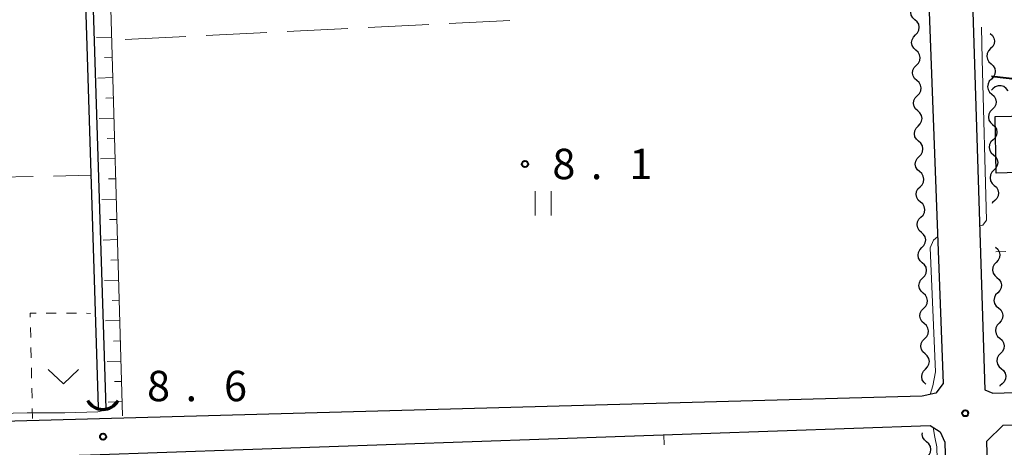
# Model space of a CAD drawing. Units: metres. Extents: x -74001 to -72000, y 32999 to 34501.
# Drawn here: x -73389 to -73268, y 33878 to 33931 of the extents above; entities that cross this region are included whole.
import ezdxf

# ---------------------------------------------------------------- set-up
doc = ezdxf.new("R2010")
doc.units = ezdxf.units.M
for name, color, linetype, lineweight in [('210100_道路縁(街区線)', 7, 'Continuous', 30), ('300100_普通建物', 7, 'Continuous', 30), ('421900_坑口', 7, 'Continuous', 30), ('510100_河川', 7, 'Continuous', 30), ('510200_細流', 7, 'Continuous', 30), ('610111_人工斜面(上)', 7, 'Continuous', 30), ('610199_人工斜面(ヒゲ)', 7, 'Continuous', 30), ('611100_コンクリート被覆(直落)', 7, 'Continuous', 30), ('630100_植生界', 7, 'Continuous', 30), ('630200_耕地界', 7, 'Continuous', 30), ('631100_田', 7, 'Continuous', 13), ('631300_畑', 7, 'Continuous', 13), ('710200_等高線(主曲線)', 7, 'Continuous', 13), ('710300_等高線(補助曲線)', 7, 'Continuous', 13), ('731200_図化機測定による標高点', 7, 'Continuous', 40)]:
    doc.layers.add(name, color=color, linetype=linetype, lineweight=lineweight)
doc.styles.add('Style-WORKING', font='MS Gothic.ttf')

msp = doc.modelspace()

# ---------------------------------------------------------------- linework, layer by layer
at = {"layer": '210100_道路縁(街区線)', "linetype": 'Continuous', "lineweight": 30, "flags": 128}
for points in [[(-73252.36, 34148.11), (-73276.07, 34148.98), (-73277.92, 34146.9), (-73278.29, 34144.59), (-73270.09, 33885.48), (-73269.1, 33885.07), (-73218.84, 33886.55)], [(-73277.54, 33947.4), (-73275.22, 33886.24)], [(-73275.22, 33886.24), (-73276.11, 33885.05)], [(-73277.82, 33884.69), (-73467.44, 33879.44)], [(-73276.11, 33885.05), (-73277.82, 33884.69)], [(-73268.96, 33847.6), (-73269.81, 33879.14), (-73267.8, 33881.1), (-73221.8, 33882.46), (-73219.57, 33878.83), (-73218.8, 33847.6)], [(-73476.8, 33847.6), (-73477.29, 33864.41), (-73477.48, 33873.7), (-73476.67, 33874.63), (-73466.72, 33874.9), (-73380.43, 33877.44), (-73276.84, 33881.05), (-73275.6, 33880.28), (-73275, 33879), (-73274.16, 33847.6)]]:
    msp.add_lwpolyline(points, dxfattribs=at)
at = {"layer": '300100_普通建物', "linetype": 'Continuous', "lineweight": 30}
msp.add_3dface([(-73268.8, 33919.18), (-73264.76, 33919.28), (-73264.63, 33912.31), (-73268.67, 33912.21)], dxfattribs=at)
at = {"layer": '421900_坑口', "linetype": 'Continuous', "lineweight": 70}
msp.add_arc((-73378.92, 33885.212), 2.165, 209.99927, 330.00073, dxfattribs=at)
at = {"layer": '510100_河川', "linetype": 'Continuous', "lineweight": 30, "flags": 128}
for points in [[(-73386.09, 34093.01), (-73379.52, 33883.33)], [(-73378.51, 33883.14), (-73385.19, 34093.01)]]:
    msp.add_lwpolyline(points, dxfattribs=at)
at = {"layer": '510200_細流', "linetype": 'Continuous', "lineweight": 30, "flags": 128}
for points in [[(-73278.696, 33931.13), (-73278.972, 33931.372), (-73279.153, 33931.691), (-73279.224, 33932.052), (-73279.175, 33932.416), (-73279.013, 33932.745), (-73278.753, 33933.004)], [(-73278.64, 33929.255), (-73278.379, 33929.514), (-73278.217, 33929.843), (-73278.168, 33930.207), (-73278.239, 33930.568), (-73278.421, 33930.887), (-73278.696, 33931.13)], [(-73278.583, 33927.381), (-73278.859, 33927.624), (-73279.04, 33927.943), (-73279.111, 33928.304), (-73279.062, 33928.667), (-73278.9, 33928.996), (-73278.64, 33929.255)], [(-73269.41, 33929.44), (-73269.135, 33929.196), (-73268.955, 33928.877), (-73268.885, 33928.516), (-73268.936, 33928.152), (-73269.099, 33927.824), (-73269.361, 33927.566)], [(-73278.527, 33925.507), (-73278.266, 33925.766), (-73278.104, 33926.095), (-73278.055, 33926.459), (-73278.126, 33926.82), (-73278.308, 33927.138), (-73278.583, 33927.381)], [(-73269.361, 33927.566), (-73269.622, 33927.308), (-73269.785, 33926.979), (-73269.836, 33926.616), (-73269.766, 33926.254), (-73269.586, 33925.935), (-73269.311, 33925.691)], [(-73278.47, 33923.633), (-73278.746, 33923.876), (-73278.927, 33924.194), (-73278.998, 33924.555), (-73278.949, 33924.919), (-73278.787, 33925.248), (-73278.527, 33925.507)], [(-73269.311, 33925.691), (-73269.037, 33925.447), (-73268.856, 33925.128), (-73268.786, 33924.767), (-73268.837, 33924.403), (-73269, 33924.075), (-73269.262, 33923.817)], [(-73278.414, 33921.759), (-73278.153, 33922.018), (-73277.991, 33922.347), (-73277.942, 33922.71), (-73278.013, 33923.071), (-73278.195, 33923.39), (-73278.47, 33923.633)], [(-73269.262, 33923.817), (-73269.523, 33923.559), (-73269.686, 33923.231), (-73269.737, 33922.867), (-73269.667, 33922.506), (-73269.487, 33922.186), (-73269.212, 33921.943)], [(-73267.21, 33922.369), (-73267.426, 33922.666), (-73267.726, 33922.877), (-73268.078, 33922.981), (-73268.446, 33922.966), (-73268.788, 33922.835), (-73269.07, 33922.6)], [(-73278.357, 33919.885), (-73278.633, 33920.127), (-73278.814, 33920.446), (-73278.885, 33920.807), (-73278.836, 33921.171), (-73278.674, 33921.5), (-73278.414, 33921.759)], [(-73269.07, 33922.6), (-73269.251, 33922.45)], [(-73269.212, 33921.943), (-73268.937, 33921.699), (-73268.757, 33921.38), (-73268.687, 33921.018), (-73268.737, 33920.655), (-73268.9, 33920.326), (-73269.162, 33920.068)], [(-73278.301, 33918.011), (-73278.04, 33918.269), (-73277.878, 33918.599), (-73277.829, 33918.962), (-73277.9, 33919.323), (-73278.082, 33919.642), (-73278.357, 33919.885)], [(-73269.162, 33920.068), (-73269.423, 33919.81), (-73269.586, 33919.482), (-73269.636, 33919.118), (-73269.566, 33918.757), (-73269.386, 33918.438), (-73269.111, 33918.194)], [(-73278.244, 33916.136), (-73278.52, 33916.379), (-73278.701, 33916.698), (-73278.772, 33917.059), (-73278.723, 33917.423), (-73278.561, 33917.752), (-73278.301, 33918.011)], [(-73269.111, 33918.194), (-73268.837, 33917.95), (-73268.656, 33917.631), (-73268.586, 33917.27), (-73268.637, 33916.906), (-73268.8, 33916.578), (-73269.061, 33916.32)], [(-73278.188, 33914.262), (-73277.927, 33914.521), (-73277.765, 33914.85), (-73277.716, 33915.214), (-73277.787, 33915.575), (-73277.969, 33915.894), (-73278.244, 33916.136)], [(-73269.061, 33916.32), (-73269.322, 33916.062), (-73269.485, 33915.733), (-73269.536, 33915.37), (-73269.466, 33915.008), (-73269.285, 33914.689), (-73269.011, 33914.445)], [(-73269.011, 33914.445), (-73268.736, 33914.202), (-73268.555, 33913.882), (-73268.486, 33913.521), (-73268.536, 33913.158), (-73268.699, 33912.829), (-73268.96, 33912.571)], [(-73278.131, 33912.388), (-73278.407, 33912.631), (-73278.588, 33912.95), (-73278.659, 33913.311), (-73278.61, 33913.674), (-73278.448, 33914.003), (-73278.188, 33914.262)], [(-73278.075, 33910.514), (-73277.814, 33910.773), (-73277.652, 33911.102), (-73277.603, 33911.466), (-73277.674, 33911.827), (-73277.856, 33912.145), (-73278.131, 33912.388)], [(-73268.96, 33912.571), (-73269.221, 33912.313), (-73269.385, 33911.984), (-73269.435, 33911.621), (-73269.365, 33911.26), (-73269.185, 33910.94), (-73268.91, 33910.697)], [(-73268.91, 33910.697), (-73268.635, 33910.453), (-73268.455, 33910.134), (-73268.385, 33909.772), (-73268.435, 33909.409), (-73268.599, 33909.08), (-73268.86, 33908.822)], [(-73278.018, 33908.64), (-73278.294, 33908.883), (-73278.475, 33909.201), (-73278.546, 33909.562), (-73278.497, 33909.926), (-73278.335, 33910.255), (-73278.075, 33910.514)], [(-73277.962, 33906.766), (-73277.701, 33907.025), (-73277.539, 33907.354), (-73277.49, 33907.717), (-73277.561, 33908.078), (-73277.743, 33908.397), (-73278.018, 33908.64)], [(-73268.86, 33908.822), (-73269.121, 33908.564), (-73269.177, 33908.451)], [(-73277.905, 33904.891), (-73278.18, 33905.134), (-73278.362, 33905.453), (-73278.433, 33905.814), (-73278.384, 33906.178), (-73278.222, 33906.507), (-73277.962, 33906.766)], [(-73277.849, 33903.017), (-73277.588, 33903.276), (-73277.426, 33903.605), (-73277.377, 33903.969), (-73277.448, 33904.33), (-73277.63, 33904.649), (-73277.905, 33904.891)], [(-73277.792, 33901.143), (-73278.067, 33901.386), (-73278.249, 33901.705), (-73278.32, 33902.066), (-73278.271, 33902.429), (-73278.109, 33902.758), (-73277.849, 33903.017)], [(-73268.76, 33903.06), (-73268.48, 33902.822), (-73268.293, 33902.507), (-73268.216, 33902.147), (-73268.258, 33901.782), (-73268.415, 33901.451), (-73268.67, 33901.187)], [(-73277.736, 33899.269), (-73277.475, 33899.528), (-73277.313, 33899.857), (-73277.264, 33900.221), (-73277.335, 33900.582), (-73277.517, 33900.9), (-73277.792, 33901.143)], [(-73268.67, 33901.187), (-73268.926, 33900.924), (-73269.082, 33900.592), (-73269.125, 33900.227), (-73269.048, 33899.868), (-73268.861, 33899.552), (-73268.581, 33899.314)], [(-73277.679, 33897.395), (-73277.954, 33897.638), (-73278.136, 33897.956), (-73278.207, 33898.317), (-73278.158, 33898.681), (-73277.996, 33899.01), (-73277.736, 33899.269)], [(-73268.581, 33899.314), (-73268.301, 33899.076), (-73268.114, 33898.761), (-73268.037, 33898.401), (-73268.079, 33898.037), (-73268.236, 33897.705), (-73268.491, 33897.441)], [(-73277.623, 33895.521), (-73277.362, 33895.78), (-73277.2, 33896.109), (-73277.151, 33896.472), (-73277.222, 33896.833), (-73277.404, 33897.152), (-73277.679, 33897.395)], [(-73268.491, 33897.441), (-73268.747, 33897.178), (-73268.903, 33896.846), (-73268.946, 33896.482), (-73268.869, 33896.122), (-73268.681, 33895.806), (-73268.402, 33895.569)], [(-73277.566, 33893.647), (-73277.841, 33893.889), (-73278.023, 33894.208), (-73278.094, 33894.569), (-73278.045, 33894.933), (-73277.883, 33895.262), (-73277.623, 33895.521)], [(-73268.402, 33895.569), (-73268.122, 33895.331), (-73267.935, 33895.015), (-73267.858, 33894.656), (-73267.9, 33894.291), (-73268.057, 33893.959), (-73268.312, 33893.696)], [(-73277.51, 33891.772), (-73277.249, 33892.031), (-73277.087, 33892.36), (-73277.038, 33892.724), (-73277.109, 33893.085), (-73277.291, 33893.404), (-73277.566, 33893.647)], [(-73268.312, 33893.696), (-73268.568, 33893.432), (-73268.724, 33893.1), (-73268.767, 33892.736), (-73268.69, 33892.376), (-73268.502, 33892.061), (-73268.223, 33891.823)], [(-73277.453, 33889.898), (-73277.728, 33890.141), (-73277.91, 33890.46), (-73277.981, 33890.821), (-73277.932, 33891.184), (-73277.77, 33891.513), (-73277.51, 33891.772)], [(-73268.223, 33891.823), (-73267.943, 33891.585), (-73267.756, 33891.27), (-73267.678, 33890.91), (-73267.721, 33890.545), (-73267.877, 33890.213), (-73268.133, 33889.95)], [(-73277.397, 33888.024), (-73277.136, 33888.283), (-73276.974, 33888.612), (-73276.925, 33888.976), (-73276.996, 33889.337), (-73277.178, 33889.655), (-73277.453, 33889.898)], [(-73268.133, 33889.95), (-73268.389, 33889.686), (-73268.545, 33889.355), (-73268.588, 33888.99), (-73268.511, 33888.63), (-73268.323, 33888.315), (-73268.044, 33888.077)], [(-73277.34, 33886.15), (-73277.615, 33886.393), (-73277.797, 33886.711), (-73277.868, 33887.073), (-73277.819, 33887.436), (-73277.657, 33887.765), (-73277.397, 33888.024)], [(-73268.044, 33888.077), (-73267.764, 33887.839), (-73267.577, 33887.524), (-73267.499, 33887.164), (-73267.542, 33886.8), (-73267.698, 33886.468), (-73267.954, 33886.204)], [(-73267.954, 33886.204), (-73268.21, 33885.941), (-73268.231, 33885.896)], [(-73277.258, 33879.037), (-73277.535, 33879.278), (-73277.719, 33879.595), (-73277.793, 33879.956), (-73277.769, 33880.143)], [(-73277.188, 33877.163), (-73276.93, 33877.424), (-73276.77, 33877.754), (-73276.724, 33878.118), (-73276.797, 33878.479), (-73276.981, 33878.796), (-73277.258, 33879.037)]]:
    msp.add_lwpolyline(points, dxfattribs=at)
at = {"layer": '610111_人工斜面(上)', "linetype": 'Continuous', "lineweight": 13, "flags": 128}
msp.add_lwpolyline([(-73378.25, 33943.99), (-73376.51, 33882.27)], dxfattribs=at)
at = {"layer": '610199_人工斜面(ヒゲ)', "linetype": 'Continuous', "lineweight": 13, "flags": 128}
for points in [[(-73377.83, 33928.99), (-73379.72, 33928.94)], [(-73377.76, 33926.5), (-73378.7, 33926.47)], [(-73377.69, 33924), (-73379.55, 33923.94)], [(-73377.62, 33921.5), (-73378.54, 33921.47)], [(-73377.55, 33919), (-73379.39, 33918.95)], [(-73377.48, 33916.5), (-73378.39, 33916.47)], [(-73377.41, 33914), (-73379.23, 33913.95)], [(-73377.34, 33911.5), (-73378.24, 33911.48)], [(-73377.27, 33909), (-73379.06, 33908.95)], [(-73377.2, 33906.5), (-73378.09, 33906.48)], [(-73377.12, 33904), (-73378.9, 33903.95)], [(-73377.05, 33901.51), (-73377.94, 33901.48)], [(-73376.98, 33899.01), (-73378.74, 33898.96)], [(-73376.91, 33896.51), (-73377.79, 33896.48)], [(-73376.84, 33894.01), (-73378.58, 33893.96)], [(-73376.77, 33891.51), (-73377.63, 33891.48)], [(-73376.7, 33889.01), (-73378.41, 33888.96)], [(-73376.63, 33886.51), (-73377.48, 33886.49)], [(-73376.56, 33884.01), (-73378.25, 33883.96)]]:
    msp.add_lwpolyline(points, dxfattribs=at)
at = {"layer": '611100_コンクリート被覆(直落)', "linetype": 'Continuous', "lineweight": 40, "flags": 128}
msp.add_lwpolyline([(-73269.27, 33924.15), (-73241.8, 33921.04), (-73224.93, 33886.37)], dxfattribs=at)
at = {"layer": '630100_植生界', "linetype": 'Continuous', "lineweight": 13}
for p, q in [((-73268.73, 33902.5), (-73267.481, 33902.549)), ((-73385.923, 33894.929), (-73384.674, 33894.923)), ((-73383.424, 33894.916), (-73382.174, 33894.909)), ((-73380.924, 33894.903), (-73380.44, 33894.9)), ((-73387.83, 33891.917), (-73387.859, 33893.167)), ((-73387.773, 33889.418), (-73387.802, 33890.668)), ((-73387.715, 33886.919), (-73387.744, 33888.168)), ((-73387.658, 33884.419), (-73387.686, 33885.669)), ((-73387.6, 33881.92), (-73387.629, 33883.17)), ((-73309.71, 33879.91), (-73309.66, 33878.661))]:
    msp.add_line(p, q, dxfattribs=at)
at = {"layer": '630100_植生界', "linetype": 'Continuous', "lineweight": 13, "flags": 128}
msp.add_lwpolyline([(-73387.888, 33894.417), (-73387.9, 33894.94), (-73387.173, 33894.936)], dxfattribs=at)
at = {"layer": '630200_耕地界', "linetype": 'Continuous', "lineweight": 13}
for p, q in [((-73338.699, 33930.538), (-73346.19, 33930.172)), ((-73328.711, 33931.025), (-73336.202, 33930.659)), ((-73368.663, 33929.077), (-73376.154, 33928.711)), ((-73358.675, 33929.564), (-73366.166, 33929.198)), ((-73348.687, 33930.051), (-73356.178, 33929.685)), ((-73385.018, 33911.849), (-73380.41, 33911.94)), ((-73395.016, 33911.651), (-73387.517, 33911.799))]:
    msp.add_line(p, q, dxfattribs=at)
at = {"layer": '631100_田', "linetype": 'Continuous', "lineweight": 13}
for p, q in [((-73325.59, 33906.97), (-73325.59, 33909.97)), ((-73323.59, 33906.97), (-73323.59, 33909.97))]:
    msp.add_line(p, q, dxfattribs=at)
at = {"layer": '631300_畑', "linetype": 'Continuous', "lineweight": 13, "flags": 128}
msp.add_lwpolyline([(-73385.675, 33887.955), (-73383.8, 33886.205), (-73381.925, 33887.955)], dxfattribs=at)
at = {"layer": '710200_等高線(主曲線)', "linetype": 'Continuous', "lineweight": 13, "elevation": 8, "flags": 128}
msp.add_lwpolyline([(-73475.09, 33881.19), (-73473.61, 33880.61), (-73472.6, 33880.47), (-73468.71, 33880.67), (-73412.28, 33882.04), (-73388.27, 33882.64), (-73383.63, 33882.64), (-73379.56, 33882.73), (-73378.22, 33883.06)], dxfattribs=at)
at = {"layer": '710300_等高線(補助曲線)', "linetype": 'Continuous', "lineweight": 13, "elevation": 9, "flags": 128}
for points in [[(-73270.73, 33905.66), (-73270.34, 33905.79), (-73269.86, 33906.4), (-73270.42, 33926.24), (-73270.498, 33930.204)], [(-73276.82, 33884.89), (-73276.5, 33885.96), (-73276.18, 33887.69), (-73276.82, 33902.98), (-73276.42, 33903.94), (-73275.9, 33904.36)], [(-73275.889, 33873.839), (-73276.02, 33878.44), (-73276.26, 33879.64), (-73276.47, 33880.83)]]:
    msp.add_lwpolyline(points, dxfattribs=at)
at = {"layer": '731200_図化機測定による標高点', "linetype": 'Continuous', "lineweight": 40}
for centre in [(-73326.83, 33913.33, 8.1), (-73272.5, 33882.57, 9.06), (-73378.9, 33879.68, 8.58)]:
    msp.add_circle(centre, 0.375, dxfattribs=at)

# ---------------------------------------------------------------- texts
at = {"layer": '731200_図化機測定による標高点', "linetype": 'Continuous', "lineweight": 40, "style": 'Style-WORKING'}
for s, p in [('8', (-73323.45, 33911.46, -9.999)), ('1', (-73313.95, 33911.46, -9.999)), ('.', (-73318.7, 33911.46, -9.999)), ('8', (-73373.47, 33884.06, -9.999)), ('6', (-73363.97, 33884.06, -9.999)), ('.', (-73368.72, 33884.06, -9.999))]:
    msp.add_text(s, height=3.75, dxfattribs=at).set_placement(p)

doc.saveas('drawing.dxf')
